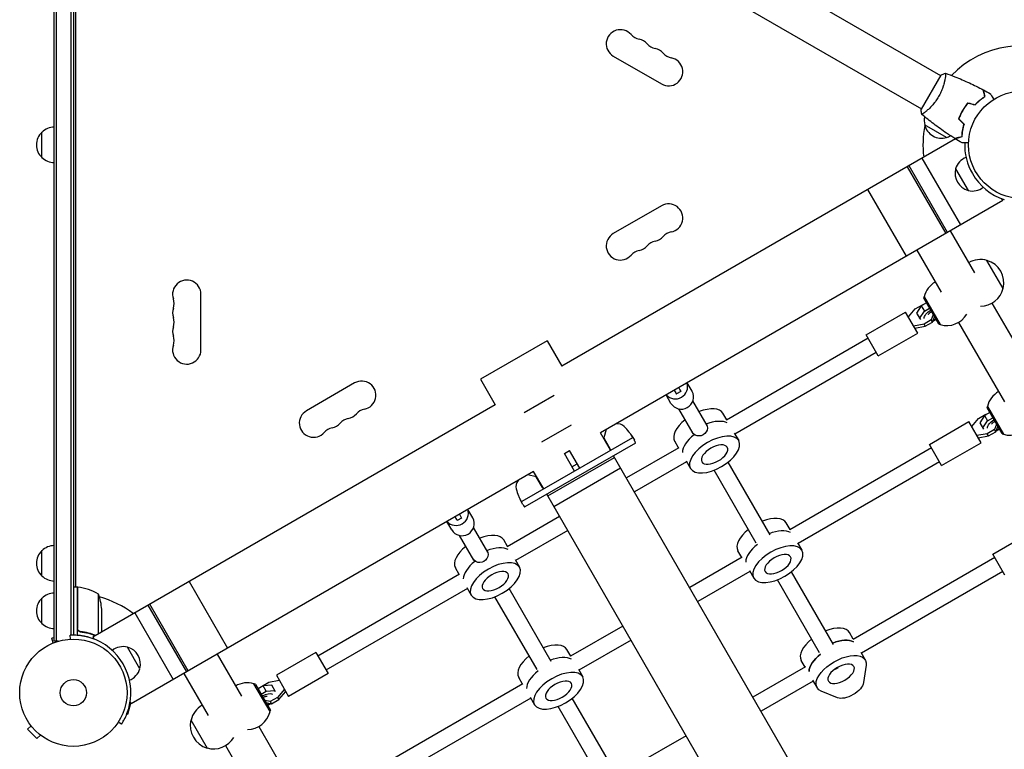
# Model space of a CAD drawing. Units: millimetres. Extents: x -4921 to 5169, y -7272 to 6212.
# Drawn here: x -990 to -18, y -597 to 124 of the extents above; entities that cross this region are included whole.
import ezdxf

# ---------------------------------------------------------------- set-up
doc = ezdxf.new("R2010")
doc.units = ezdxf.units.MM
doc.header["$LTSCALE"] = 20
doc.layers.add('2d', color=230, linetype='Continuous')

msp = doc.modelspace()

# ---------------------------------------------------------------- linework, layer by layer
at = {"layer": '2d'}
for p, q in [((-956.04, -490.2), (-956.04, 490.2)), ((-953.54, -490.2), (-953.54, 490.2)), ((-939.54, 488.06), (-939.54, -484.25)), ((-937.04, 488), (-937.04, -484.19)), ((-935.04, 436.75), (-935.04, -436.75)), ((-447.79, 280.47), (-80.57, 68.45)), ((-466.79, 247.56), (-99.57, 35.55)), ((-403.78, 87.63), (-356.15, 60.13)), ((-80.32, 68.89), (-99.82, 35.11)), ((-76.07, 65.86), (-76.07, 65.86)), ((-95.07, 32.95), (-95.07, 32.95)), ((-59.95, 31.72), (-60.12, 31.82)), ((-58.92, 34.02), (-58.75, 33.92)), ((-57.89, 35.73), (-57.72, 35.63)), ((-74.65, 7.3), (-96.3, 19.8)), ((-968.04, -12.5), (-968.04, 12.5)), ((-59.22, 12.25), (-59.41, 12.36)), ((-58.81, 14.9), (-58.99, 15.01)), ((-65.89, 5.89), (-454.59, -218.52)), ((-64.52, 6.68), (-65.19, 6.3)), ((-59.49, 9.59), (-59.7, 9.47)), ((-60.65, -78.95), (-98.7, -13.05)), ((-113.42, -21.55), (-75.37, -87.45)), ((-73.64, -86.45), (-111.69, -20.55)), ((-65.76, -23.7), (-53.41, -45.1)), ((-49.2, -28.41), (-49.2, -28.4)), ((-114.34, -109.95), (-152.39, -44.05)), ((-19.08, -54.95), (-416.54, -284.43)), ((-19.08, -54.95), (-20.14, -53.12)), ((-356.15, -60.13), (-403.78, -87.63)), ((-71.04, -84.95), (-47.13, -126.37)), ((-103.95, -103.95), (-80.04, -145.37)), ((-18.75, -141.73), (-34.75, -114.02)), ((-811.04, -202.5), (-811.04, -147.5)), ((-97.17, -151.5), (-96.8, -150.14)), ((-82.42, -177.05), (-97.17, -151.5)), ((-96.85, -150.05), (-81, -177.5)), ((-154.12, -187.56), (-115.15, -165.06)), ((-103.15, -185.84), (-115.15, -165.06)), ((-112.37, -169.87), (-105.57, -161.94)), ((-105.57, -161.94), (-98.39, -157.8)), ((-99.63, -158.95), (-104.32, -166.05)), ((-101.29, -171.3), (-96.6, -164.2)), ((-94.56, -156.02), (-99.63, -158.95)), ((-99.63, -158.95), (-96.6, -164.2)), ((-98.39, -157.8), (-97.82, -157.91)), ((-96.6, -164.2), (-91.53, -161.27)), ((-29.88, -156.24), (15.37, -234.62)), ((-104.32, -166.05), (-100.57, -172.55)), ((-89.73, -172.8), (-96.91, -176.94)), ((-95.66, -179.1), (-88.48, -174.96)), ((-87.91, -167.54), (-89.73, -172.8)), ((-88.48, -174.96), (-89.73, -172.8)), ((-88.48, -174.96), (-86.66, -169.7)), ((-85.03, -172.53), (-88.29, -174.41)), ((-96.91, -176.94), (-107.17, -178.87)), ((-105.92, -181.03), (-95.66, -179.1)), ((-95.66, -179.1), (-96.91, -176.94)), ((-82.42, -177.05), (-81.05, -177.42)), ((-62.79, -175.24), (-17.54, -253.62)), ((-469.07, -193.45), (-534.97, -231.5)), ((-469.07, -193.45), (-454.59, -218.52)), ((-152.12, -191.02), (-292.02, -271.79)), ((-142.12, -208.34), (-154.12, -187.56)), ((-142.12, -208.34), (-103.15, -185.84)), ((-144.12, -204.88), (-283.77, -285.5)), ((-534.97, -231.5), (-520.5, -256.57)), ((-659.26, -235.13), (-706.89, -262.63)), ((-326.07, -243.23), (-330.85, -234.95)), ((-491.74, -264.28), (-462.3, -247.28)), ((-346.86, -255.23), (-351.63, -246.95)), ((-337.09, -243.52), (-341.46, -245.94)), ((-311.16, -277.06), (-325.22, -252.71)), ((-520.5, -256.57), (-917.96, -486.05)), ((-325.01, -285.06), (-339.07, -260.71)), ((-34.67, -259.75), (-34.3, -258.39)), ((-19.92, -285.3), (-34.67, -259.75)), ((-34.35, -258.3), (-18.5, -285.76)), ((-291.77, -271.65), (-295.56, -265.08)), ((-49.87, -278.12), (-43.07, -270.19)), ((-43.07, -270.19), (-35.89, -266.05)), ((-37.13, -267.2), (-41.82, -274.31)), ((-32.06, -264.27), (-37.13, -267.2)), ((-37.13, -267.2), (-34.1, -272.45)), ((-35.89, -266.05), (-35.32, -266.16)), ((-34.1, -272.45), (-29.03, -269.52)), ((-445.3, -276.72), (-474.74, -293.72)), ((-410.81, -281.12), (-413.25, -289.22)), ((-91.62, -295.81), (-52.65, -273.31)), ((-40.65, -294.1), (-52.65, -273.31)), ((-41.82, -274.31), (-38.07, -280.81)), ((-38.79, -279.56), (-34.1, -272.45)), ((-27.23, -281.05), (-34.41, -285.19)), ((-25.41, -275.79), (-27.23, -281.05)), ((-25.98, -283.22), (-27.23, -281.05)), ((-25.98, -283.22), (-24.16, -277.96)), ((-22.53, -280.78), (-25.79, -282.67)), ((-384.96, -289.23), (-494.08, -352.23)), ((-406.64, -301.58), (-416.54, -284.43)), ((-413.25, -289.22), (-407.08, -299.91)), ((-385.41, -287.44), (-382.95, -291.71)), ((-284.3, -284.58), (-279.97, -292.08)), ((-34.41, -285.19), (-44.67, -287.12)), ((-43.42, -289.29), (-33.16, -287.36)), ((-33.16, -287.36), (-34.41, -285.19)), ((-33.16, -287.36), (-25.98, -283.22)), ((-19.92, -285.3), (-18.55, -285.67)), ((-381.96, -294.42), (-491.08, -357.43)), ((-339.14, -299), (-390.88, -328.87)), ((-339.4, -299.15), (-343.19, -292.58)), ((-89.62, -299.28), (-229.52, -380.05)), ((-79.62, -316.6), (-91.62, -295.81)), ((-79.62, -316.6), (-40.65, -294.1)), ((-468.47, -346.68), (-402.57, -308.63)), ((-452.12, -304.91), (-446.92, -301.91)), ((-442.12, -322.23), (-452.12, -304.91)), ((-436.92, -319.23), (-446.92, -301.91)), ((-125.07, -789.28), (-403.57, -306.9)), ((-462.47, -357.07), (-396.57, -319.02)), ((-444.62, -317.9), (-439.42, -314.9)), ((-331.4, -313), (-382.88, -342.73)), ((-331.93, -312.08), (-327.6, -319.58)), ((-248.73, -385.19), (-290.28, -313.22)), ((-81.62, -313.13), (-221.27, -393.76)), ((-482.45, -322.48), (-879.91, -551.95)), ((-479.94, -327.72), (-488.18, -325.79)), ((-472.55, -339.62), (-482.45, -322.48)), ((-473.77, -338.41), (-479.94, -327.72)), ((-262.59, -393.19), (-304.14, -321.22)), ((-190.97, -827.33), (-469.47, -344.95)), ((-492.99, -355.13), (-495.44, -350.89)), ((-553.59, -368.52), (-557.97, -370.94)), ((-542.58, -368.23), (-547.36, -359.95)), ((-456.79, -366.92), (-508.53, -396.79)), ((-563.36, -380.23), (-568.14, -371.95)), ((-527.66, -402.06), (-541.72, -377.71)), ((-229.27, -379.9), (-233.06, -373.33)), ((-541.52, -410.06), (-555.58, -385.71)), ((-448.79, -380.78), (-500.27, -410.5)), ((-29.12, -404.06), (9.85, -381.56)), ((-508.27, -396.65), (-512.07, -390.08)), ((-221.8, -392.83), (-217.47, -400.33)), ((-968.04, -425.7), (-968.04, -400.7)), ((-276.64, -407.25), (-328.38, -437.13)), ((-276.9, -407.4), (-280.69, -400.83)), ((-27.12, -407.53), (-167.02, -488.3)), ((-17.12, -424.85), (-29.12, -404.06)), ((-555.9, -424.15), (-559.7, -417.58)), ((-500.81, -409.58), (-496.48, -417.08)), ((-555.65, -424), (-695.55, -504.77)), ((-268.9, -421.26), (-320.38, -450.98)), ((-269.43, -420.33), (-265.1, -427.83)), ((-186.23, -493.44), (-227.78, -421.47)), ((-19.12, -421.39), (-158.77, -502.01)), ((-933.04, -436.75), (-937.04, -436.75)), ((-933.04, -484.33), (-933.04, -436.75)), ((-932.84, -436.75), (-932.84, -477.61)), ((-822.7, -431.05), (-784.65, -496.95)), ((-548.44, -437.08), (-544.11, -444.58)), ((-200.09, -501.44), (-241.64, -429.47)), ((-932.84, -439.88), (-933.04, -439.77)), ((-912.29, -482.78), (-912.29, -443.75)), ((-547.9, -438), (-687.55, -518.63)), ((-479.09, -518.19), (-520.64, -446.22)), ((-465.24, -510.19), (-506.79, -438.22)), ((-968.04, -472.7), (-968.04, -447.7)), ((-863.4, -454.55), (-825.35, -520.45)), ((-823.62, -519.45), (-861.67, -453.55)), ((-909.04, -480.5), (-909.04, -458.59)), ((-876.39, -462.05), (-838.34, -527.95)), ((-394.29, -475.18), (-446.03, -505.05)), ((-940.01, -484.27), (-940.2, -484.28)), ((-940, -488.08), (-940.2, -484.28)), ((-929.24, -480.7), (-930.74, -480.7)), ((-917.96, -486.05), (-916.9, -487.88)), ((-909.04, -480.7), (-909.16, -480.7)), ((-909.04, -480.7), (-909.04, -480.9)), ((-166.77, -488.15), (-170.56, -481.58)), ((-958.33, -492.46), (-958.28, -492.44)), ((-958.33, -492.46), (-958.33, -492.46)), ((-956.04, -486.67), (-958.17, -487.24)), ((-956.93, -491.87), (-958.17, -487.24)), ((-952.15, -490.2), (-956.04, -490.2)), ((-871.28, -517.3), (-883.63, -495.9)), ((-386.29, -489.03), (-437.77, -518.76)), ((-795.04, -502.95), (-771.13, -544.37)), ((-697.55, -501.31), (-736.52, -523.81)), ((-697.55, -501.31), (-685.55, -522.09)), ((-445.77, -504.9), (-449.57, -498.33)), ((-159.3, -501.08), (-154.97, -508.58)), ((-887.84, -512.59), (-887.84, -512.6)), ((-214.4, -515.65), (-218.19, -509.08)), ((-154.11, -513.88), (-156.55, -531.05)), ((-827.95, -521.95), (-804.04, -563.37)), ((-736.52, -523.81), (-724.52, -544.59)), ((-685.55, -522.09), (-724.52, -544.59)), ((-438.31, -517.83), (-433.98, -525.33)), ((-214.14, -515.51), (-265.88, -545.38)), ((-182.09, -516.61), (-182.41, -516.05)), ((-742.82, -559.6), (-758.67, -532.15)), ((-757.25, -532.6), (-758.62, -532.24)), ((-757.25, -532.6), (-742.5, -558.15)), ((-749.57, -534.19), (-754.64, -537.12)), ((-751.38, -535.24), (-751.19, -534.69)), ((-751.19, -534.69), (-744.01, -530.55)), ((-741.07, -533.68), (-749.57, -534.19)), ((-746.54, -539.44), (-749.57, -534.19)), ((-744.01, -530.55), (-733.74, -528.62)), ((-737.32, -540.18), (-741.07, -533.68)), ((-493.15, -532.25), (-633.05, -613.03)), ((-493.4, -532.4), (-497.2, -525.83)), ((-206.4, -529.51), (-257.88, -559.24)), ((-206.93, -528.58), (-202.6, -536.08)), ((-751.61, -542.37), (-746.54, -539.44)), ((-746.54, -539.44), (-738.04, -538.93)), ((-728.55, -537.62), (-735.35, -545.55)), ((-734.1, -547.71), (-727.3, -539.78)), ((-182.35, -545.95), (-198.45, -539.48)), ((-883.28, -562.13), (-880.35, -551.2)), ((-880.97, -550.12), (-879.91, -551.95)), ((-742.53, -549.69), (-747.99, -548.64)), ((-746.74, -550.8), (-741.28, -551.85)), ((-741.85, -551.74), (-745.11, -553.63)), ((-735.35, -545.55), (-742.53, -549.69)), ((-742.53, -549.69), (-741.28, -551.85)), ((-741.28, -551.85), (-734.1, -547.71)), ((-735.35, -545.55), (-734.1, -547.71)), ((-485.4, -546.26), (-625.05, -626.88)), ((-485.94, -545.33), (-481.61, -552.83)), ((-402.74, -618.44), (-444.29, -546.47)), ((-884.21, -561.89), (-883.28, -562.13)), ((-742.5, -558.15), (-742.87, -559.52)), ((-416.59, -626.44), (-458.14, -554.47)), ((-978.83, -573.6), (-982.22, -576.99)), ((-979.75, -572.4), (-979.74, -572.39)), ((-979.72, -572.43), (-979.75, -572.4)), ((-889.5, -572.1), (-892.69, -570.02)), ((-889.5, -572.1), (-889.39, -571.94)), ((-820.92, -567.92), (-804.92, -595.63)), ((-982.22, -576.99), (-973.03, -586.18)), ((-969.64, -582.79), (-973.03, -586.18)), ((-753.88, -574.24), (-708.63, -652.62)), ((-331.79, -583.43), (-383.53, -613.3)), ((-968.44, -583.71), (-968.47, -583.68)), ((-968.44, -583.71), (-968.43, -583.7)), ((-786.79, -593.24), (-741.54, -671.62))]:
    msp.add_line(p, q, dxfattribs=at)
for centre, radius in [((0, 0), 53), ((-937.04, -541), 53), ((-937.04, -541), 13)]:
    msp.add_circle(centre, radius, dxfattribs=at)
for centre, radius, start, end in [((-396.78, 99.76), 14, 40.89011, 240.00001), ((-375.61, 118.08), 14, 220.89011, 259.10989), ((-380.9, 90.59), 14, 40.89011, 79.10989), ((-359.74, 108.92), 14, 220.89011, 259.10989), ((0, 0), 98, 61.16938, 135.51225), ((-365.03, 81.42), 14, 40.89011, 79.10989), ((-343.86, 99.75), 14, 220.89011, 259.10989), ((-349.15, 72.26), 14, 240, 79.10989), ((-79.81, 24.36), 17, 168.15035, 195.8135), ((-79.71, 23.53), 17, 192.66793, 287.33207), ((-956.52, 0), 17, 132.66793, 227.33207), ((-955.85, 0.5), 17, 90.6413, 135.8135), ((0, 0), 98, 168.76833, 187.1534), ((-78.95, 23.86), 17, 284.1865, 298.93592), ((-0.01, 0), 56.8, 178.05421, 210), ((-955.85, -0.5), 17, 224.1865, 269.3587), ((-48.28, -29.18), 18.32, 113.07337, 162.61483), ((-48.77, -28.15), 17.5, 165.53899, 254.46101), ((-0.01, -0.01), 56.8, 210, 251.9059), ((-49.41, -27.22), 18.32, 257.38517, 306.92663), ((-349.15, -72.26), 14, 280.89011, 120), ((-343.86, -99.75), 14, 100.89011, 139.10989), ((-396.78, -99.76), 14, 120, 319.1099), ((-359.74, -108.92), 14, 100.89011, 139.10989), ((-365.03, -81.42), 14, 280.89011, 319.10989), ((-375.61, -118.08), 14, 100.89011, 139.10989), ((-380.9, -90.59), 14, 280.89011, 319.10989), ((-41.18, -136.21), 23, 73.56131, 120.58129), ((-41.05, -136.14), 23, 345.92079, 74.07921), ((-825.04, -147.5), 14, 0, 199.1099), ((-74.49, -155.44), 23, 119.41871, 166.43869), ((-41.18, -136.21), 23, 270.31863, 346.43869), ((-851.5, -156.67), 14, 340.89011, 19.10989), ((-825.04, -165.83), 14, 160.89011, 199.10989), ((-851.5, -175), 14, 340.89011, 19.10989), ((-74.49, -155.44), 23, 253.56131, 329.68137), ((-825.04, -184.17), 14, 160.89011, 199.10989), ((-851.5, -193.33), 14, 340.89011, 19.10989), ((-825.04, -202.5), 14, 160.89011, 0), ((-652.26, -247.26), 14, 280.89011, 120.00001), ((-11.99, -263.7), 23, 119.41871, 166.43869), ((-646.97, -274.75), 14, 100.89011, 139.10989), ((-699.89, -274.76), 14, 120, 319.10989), ((-662.85, -283.92), 14, 100.89011, 139.10989), ((-668.14, -256.42), 14, 280.89011, 319.10989), ((-678.72, -293.08), 14, 100.89011, 139.10989), ((-684.01, -265.59), 14, 280.89011, 319.10989), ((-11.99, -263.7), 23, 253.56131, 329.68137), ((-955.85, -412.7), 17, 90.6413, 135.8135), ((-956.52, -413.2), 17, 132.66793, 227.33207), ((-955.85, -413.7), 17, 224.1865, 269.3587), ((-933.01, -439.75), 3, 83.52721, 86.80878), ((-938.3, -486.45), 50, 58.65031, 83.52721), ((-955.85, -459.7), 17, 90.6413, 135.8135), ((-937.04, -541), 98, 87.54371, 87.66075), ((-958.94, -461.75), 50, 3.62431, 21.1002), ((-937.04, -541), 98, 52.8466, 74.79995), ((-956.52, -460.2), 17, 132.66793, 227.33207), ((-955.85, -460.7), 17, 224.1865, 269.3587), ((-937.03, -540.99), 56.8, 30, 71.9059), ((-887.63, -513.78), 18.32, 77.38517, 126.92664), ((-888.27, -512.85), 17.5, 345.53899, 74.46101), ((-937.03, -541), 56.8, 348.0941, 30), ((-888.76, -511.82), 18.32, 293.07336, 342.61483), ((-765.18, -554.21), 23, 73.56131, 120.58129), ((-798.49, -573.44), 23, 119.41871, 166.43869), ((-765.18, -554.21), 23, 270.31863, 346.43869), ((-798.61, -573.51), 23, 165.92079, 254.07921), ((-798.49, -573.44), 23, 253.56131, 329.68137)]:
    msp.add_arc(centre, radius, start, end, dxfattribs=at)
at = {"layer": '2d', "extrusion": (0, 0, -1)}
for centre, major_axis, ratio, start_param, end_param in [((-87.84, -167.65), (-8.66, -5), 0.5, 0.252678, 1.570796), ((-87.84, -167.65), (-8.66, -5), 0.5, -1.570796, -1.286375), ((-324.34, -266.49), (-13.31, 24.08), 0.005016, -0.257419, 0.093244), ((-312.45, -290.83), (23.82, 13.75), 0.5, -1.275619, -0.285536), ((-25.34, -275.9), (-8.66, -5), 0.5, 0.252678, 1.570796), ((-318.83, -279.77), (-6.93, -4), 0.948837, -3.141593, 0), ((-25.34, -275.9), (-8.66, -5), 0.5, -1.570796, -1.286375), ((-540.84, -391.49), (-13.31, 24.08), 0.005016, -0.257419, 0.093244), ((-249.95, -399.08), (23.82, 13.75), 0.5, -1.275619, -0.285536), ((-528.95, -415.83), (23.82, 13.75), 0.5, -1.275619, -0.285536), ((-535.34, -404.77), (-6.93, -4), 0.948837, -3.141593, 0), ((-187.45, -507.33), (23.82, 13.75), 0.5, -1.275619, -0.285536), ((-466.45, -524.08), (23.82, 13.75), 0.5, -1.275619, -0.285536), ((-185.72, -510.33), (-23.82, -13.75), 0.5, 0.285536, 1.285261), ((-178.79, -522.33), (-23.82, -13.75), 0.5, -0.373718, 3.515311), ((-185.72, -510.33), (-12.56, -7.25), 0.5, -1.570796, -1.271738), ((-170.91, -535.97), (13.86, 8), 0.5, 0.373718, 2.767875)]:
    msp.add_ellipse(centre, major_axis=major_axis, ratio=ratio, start_param=start_param, end_param=end_param, dxfattribs=at)
at = {"layer": '2d'}
for centre, major_axis, ratio, start_param, end_param in [((-342.3, -239.12), (-10.39, -6), 0.965805, 0.183346, 2.958246), ((-346.3, -237.19), (4.84, -8.75), 0.005016, -0.953137, 0), ((-341.92, -234.77), (4.84, -8.75), 0.005016, -0.964553, 0.257419), ((-336.46, -249.23), (-10.39, -6), 0.965805, 0, 3.122243), ((-336.46, -249.23), (10.39, 6), 0.965805, -0.019349, 0), ((-319.38, -278.83), (23.82, 13.75), 0.5, 0, 1.275619), ((-319.38, -278.83), (-23.82, -13.75), 0.5, -1.275619, 0), ((-400.24, -284.97), (8.66, 5), 0.939693, 0.245448, 1.160373), ((-439.08, -321.49), (54.99, 31.75), 0.939693, 0.125387, 0.245448), ((-310.72, -293.83), (-23.82, -13.75), 0.5, -1.283443, -0.285536), ((-490.13, -336.86), (-8.66, -5), 0.939693, -1.160373, -0.245448), ((-439.08, -321.49), (-54.99, -31.75), 0.939693, -0.245448, -0.125387), ((-558.8, -364.12), (-10.39, -6), 0.965805, 0.183346, 2.958246), ((-552.97, -374.23), (-10.39, -6), 0.965805, 0, 3.122243), ((-562.81, -362.19), (4.84, -8.75), 0.005016, -0.953137, 0), ((-558.43, -359.77), (4.84, -8.75), 0.005016, -0.964553, 0.257419), ((-552.97, -374.23), (10.39, 6), 0.965805, -0.019349, 0), ((-256.88, -387.08), (23.82, 13.75), 0.5, 0, 1.275619), ((-535.88, -403.83), (23.82, 13.75), 0.5, 0, 1.275619), ((-256.88, -387.08), (-23.82, -13.75), 0.5, -1.275619, 0), ((-535.88, -403.83), (-23.82, -13.75), 0.5, -1.275619, 0), ((-248.22, -402.08), (-23.82, -13.75), 0.5, -1.285261, -0.285536), ((-527.22, -418.83), (-23.82, -13.75), 0.5, -1.283443, -0.285536), ((-194.38, -495.33), (23.82, 13.75), 0.5, 0, 1.275619), ((-473.38, -512.08), (23.82, 13.75), 0.5, 0, 1.275619), ((-194.38, -495.33), (-23.82, -13.75), 0.5, -1.275619, 0), ((-187.45, -507.33), (23.82, 13.75), 0.5, 0.285536, 1.275619), ((-473.38, -512.08), (-23.82, -13.75), 0.5, -1.275619, 0), ((-185.72, -510.33), (-23.82, -13.75), 0.5, -1.285261, -0.285536), ((-464.72, -527.08), (-23.82, -13.75), 0.5, -1.285261, -0.285536), ((-747.93, -548.75), (8.66, 5), 0.5, 0.252678, 1.570796), ((-747.93, -548.75), (8.66, 5), 0.5, -1.570796, -1.286375)]:
    msp.add_ellipse(centre, major_axis=major_axis, ratio=ratio, start_param=start_param, end_param=end_param, dxfattribs=at)
at = {"layer": '2d', "extrusion": (0, 0, -1)}
for centre, major_axis in [((-303.79, -305.83), (-23.82, -13.75)), ((-303.79, -305.83), (-12.56, -7.25)), ((-241.29, -414.08), (-23.82, -13.75)), ((-241.29, -414.08), (-12.56, -7.25)), ((-520.29, -430.83), (-23.82, -13.75)), ((-520.29, -430.83), (-12.56, -7.25)), ((-178.79, -522.33), (12.56, 7.25)), ((-457.79, -539.08), (-23.82, -13.75)), ((-457.79, -539.08), (-12.56, -7.25))]:
    msp.add_ellipse(centre, major_axis=major_axis, ratio=0.5, dxfattribs=at)
at = {"layer": '2d'}
for points, knots in [([(-75.72, 70.85), (-75.72, 70.85), (-75.72, 70.85), (-75.72, 70.85), (-75.7, 70.84), (-75.65, 70.83), (-75.63, 70.81), (-75.61, 70.75), (-75.6, 70.71), (-75.56, 70.46), (-75.56, 70.07), (-75.62, 69.25), (-75.64, 68.94), (-75.72, 68.22), (-75.77, 67.83), (-75.95, 66.55), (-76.11, 65.56), (-76.39, 64.17), (-76.45, 63.88), (-76.58, 63.29), (-76.64, 63), (-76.85, 62.09), (-77, 61.46), (-77.35, 60.16), (-77.53, 59.48), (-77.85, 58.44), (-77.96, 58.09), (-78.19, 57.38), (-78.31, 57.01), (-78.93, 55.2), (-79.51, 53.71), (-80.52, 51.43), (-80.89, 50.66), (-81.67, 49.14), (-82.07, 48.38), (-82.51, 47.64)], [0.12220864, 0.12220864, 0.12220864, 0.12220864, 0.12268837, 0.12268837, 0.12524335, 0.12524335, 0.12652085, 0.12652085, 0.12779834, 0.12779834, 0.13290832, 0.13290832, 0.13546331, 0.13546331, 0.1380183, 0.1380183, 0.14312827, 0.14312827, 0.14440577, 0.14440577, 0.14568326, 0.14568326, 0.14823825, 0.14823825, 0.15079324, 0.15079324, 0.15207073, 0.15207073, 0.15334823, 0.15334823, 0.15845821, 0.15845821, 0.16101319, 0.16101319, 0.16356818, 0.16356818, 0.16356818, 0.16356818]), ([(-75.66, 70.83), (-72.57, 69.71), (-69.49, 68.53), (-61.63, 65.37), (-56.87, 63.31), (-47.57, 59), (-43.03, 56.75), (-38.54, 54.38)], [0.059167, 0.059167, 0.059167, 0.059167, 10.001334, 10.001334, 25.653137, 25.653137, 40.963039, 40.963039, 40.963039, 40.963039]), ([(-36.78, 47.8), (-36.98, 48.55), (-37.17, 49.25), (-37.52, 50.54), (-37.67, 51.14), (-37.89, 51.93), (-37.95, 52.18), (-38.08, 52.64), (-38.14, 52.86), (-38.29, 53.44), (-38.37, 53.74), (-38.46, 54.06), (-38.48, 54.14), (-38.51, 54.26), (-38.52, 54.29), (-38.53, 54.33), (-38.53, 54.34), (-38.54, 54.36), (-38.54, 54.37), (-38.54, 54.38), (-38.54, 54.38), (-38.54, 54.38)], [0, 0, 0, 0, 0.00350666, 0.00350666, 0.00701332, 0.00701332, 0.00876665, 0.00876665, 0.01051997, 0.01051997, 0.01402663, 0.01402663, 0.01577996, 0.01577996, 0.01753329, 0.01753329, 0.02103995, 0.02103995, 0.02454661, 0.02454661, 0.02744921, 0.02744921, 0.02744921, 0.02744921]), ([(-36.55, 47.71), (-36.75, 48.46), (-36.94, 49.16), (-37.28, 50.45), (-37.44, 51.04), (-37.65, 51.83), (-37.72, 52.08), (-37.84, 52.54), (-37.9, 52.75), (-38.05, 53.33), (-38.13, 53.63), (-38.22, 53.94), (-38.24, 54.02), (-38.26, 54.11), (-38.27, 54.13), (-38.28, 54.16), (-38.28, 54.17), (-38.29, 54.2), (-38.29, 54.22), (-38.3, 54.24), (-38.3, 54.24), (-38.3, 54.25), (-38.3, 54.25), (-38.3, 54.25)], [0, 0, 0, 0, 0.0035063, 0.0035063, 0.0070126, 0.0070126, 0.00876575, 0.00876575, 0.0105189, 0.0105189, 0.0140252, 0.0140252, 0.01577835, 0.01577835, 0.01665493, 0.01665493, 0.0175315, 0.0175315, 0.02103781, 0.02103781, 0.02454411, 0.02454411, 0.0274484, 0.0274484, 0.0274484, 0.0274484]), ([(-31.36, 50.46), (-31.36, 50.46), (-31.36, 50.45), (-31.35, 50.44), (-31.34, 50.43), (-31.33, 50.41), (-31.33, 50.41), (-31.32, 50.39), (-31.31, 50.38), (-31.27, 50.3), (-31.22, 50.22), (-31.02, 49.87), (-30.81, 49.51), (-30.42, 48.82), (-30.27, 48.57), (-29.95, 48.03), (-29.79, 47.74), (-29.26, 46.81), (-28.86, 46.14), (-28.35, 45.24), (-28.25, 45.07), (-28.15, 44.9)], [0.03093242, 0.03093242, 0.03093242, 0.03093242, 0.03756195, 0.03756195, 0.04131815, 0.04131815, 0.04225719, 0.04225719, 0.04319624, 0.04319624, 0.04507434, 0.04507434, 0.04883054, 0.04883054, 0.05070863, 0.05070863, 0.05258673, 0.05258673, 0.05634293, 0.05634293, 0.05718798, 0.05718798, 0.05718798, 0.05718798]), ([(-82.51, 47.64), (-82.94, 46.89), (-83.39, 46.16), (-84.31, 44.74), (-84.79, 44.04), (-85.52, 43.04), (-85.76, 42.7), (-86.26, 42.05), (-86.51, 41.72), (-87.27, 40.78), (-87.78, 40.17), (-88.78, 39.02), (-89.28, 38.46), (-90.28, 37.4), (-90.78, 36.89), (-92.23, 35.46), (-93.15, 34.62), (-94.42, 33.5), (-94.84, 33.15), (-95.61, 32.51), (-95.98, 32.21), (-96.99, 31.42), (-97.57, 31), (-98.25, 30.54), (-98.45, 30.42), (-98.78, 30.23), (-98.9, 30.16), (-99.05, 30.11), (-99.08, 30.1), (-99.14, 30.1), (-99.16, 30.1), (-99.2, 30.14), (-99.22, 30.15), (-99.22, 30.15), (-99.22, 30.15), (-99.22, 30.15)], [0.16356818, 0.16356818, 0.16356818, 0.16356818, 0.1661247, 0.1661247, 0.16868122, 0.16868122, 0.16995948, 0.16995948, 0.17123774, 0.17123774, 0.17379425, 0.17379425, 0.17635077, 0.17635077, 0.17890729, 0.17890729, 0.18402032, 0.18402032, 0.18657684, 0.18657684, 0.18913336, 0.18913336, 0.19424639, 0.19424639, 0.19680291, 0.19680291, 0.19935943, 0.19935943, 0.20063769, 0.20063769, 0.20191595, 0.20191595, 0.20447247, 0.20447247, 0.20490292, 0.20490292, 0.20490292, 0.20490292]), ([(-53.57, 41.57), (-54.54, 40.43), (-55.48, 39.24), (-56.83, 37.35), (-57.26, 36.71), (-58.11, 35.38), (-58.53, 34.7), (-58.92, 34.02)], [0, 0, 0, 0, 0.004702909, 0.004702909, 0.007054363, 0.007054363, 0.009405818, 0.009405818, 0.009405818, 0.009405818]), ([(-53.5, 41.34), (-54.46, 40.22), (-55.38, 39.05), (-56.69, 37.19), (-57.12, 36.56), (-57.96, 35.26), (-58.36, 34.59), (-58.75, 33.92)], [0, 0, 0, 0, 0.004616902, 0.004616902, 0.006925353, 0.006925353, 0.009233803, 0.009233803, 0.009233803, 0.009233803]), ([(-46.56, 39.69), (-45.71, 40.6), (-44.86, 41.45), (-43.17, 43.01), (-42.33, 43.74), (-40.68, 45.08), (-39.86, 45.7), (-38.26, 46.83), (-37.5, 47.34), (-36.78, 47.8)], [0, 0, 0, 0, 0.00398181, 0.00398181, 0.00796362, 0.00796362, 0.01194542, 0.01194542, 0.01592723, 0.01592723, 0.01592723, 0.01592723]), ([(-46.5, 39.46), (-45.63, 40.4), (-44.77, 41.26), (-43.05, 42.85), (-42.2, 43.59), (-40.93, 44.61), (-40.52, 44.94), (-39.68, 45.57), (-39.27, 45.87), (-38.06, 46.73), (-37.28, 47.25), (-36.55, 47.71)], [0, 0, 0, 0, 0.00404294, 0.00404294, 0.00808588, 0.00808588, 0.01010735, 0.01010735, 0.01212882, 0.01212882, 0.01617176, 0.01617176, 0.01617176, 0.01617176]), ([(-99.22, 30.15), (-99.47, 31.5), (-99.66, 32.95), (-99.79, 34.65), (-99.8, 34.88), (-99.82, 35.11)], [0, 0, 0, 0, 4.405135, 4.405135, 5.108724, 5.108724, 5.108724, 5.108724]), ([(-66.37, 6.19), (-69.17, 7.95), (-71.94, 9.76), (-78.98, 14.52), (-83.19, 17.54), (-91.35, 23.71), (-95.3, 26.86), (-99.17, 30.11)], [0, 0, 0, 0, 10.001335, 10.001335, 25.652861, 25.652861, 40.904303, 40.904303, 40.904303, 40.904303]), ([(-58.92, 34.02), (-59.71, 32.65), (-60.43, 31.27), (-61.39, 29.16), (-61.7, 28.45), (-62.27, 27.02), (-62.53, 26.31), (-62.78, 25.61)], [0.009405818, 0.009405818, 0.009405818, 0.009405818, 0.01410835, 0.01410835, 0.016459616, 0.016459616, 0.018810883, 0.018810883, 0.018810883, 0.018810883]), ([(-58.75, 33.92), (-59.53, 32.58), (-60.23, 31.22), (-61.18, 29.15), (-61.48, 28.45), (-62.04, 27.05), (-62.31, 26.35), (-62.55, 25.66)], [0.009233803, 0.009233803, 0.009233803, 0.009233803, 0.013850802, 0.013850802, 0.016159301, 0.016159301, 0.0184678, 0.0184678, 0.0184678, 0.0184678]), ([(-57.65, 20.48), (-58.02, 19.29), (-58.32, 18.13), (-58.84, 15.88), (-59.04, 14.79), (-59.38, 12.69), (-59.51, 11.67), (-59.69, 9.72), (-59.75, 8.8), (-59.78, 7.95)], [0, 0, 0, 0, 0.00398181, 0.00398181, 0.00796362, 0.00796362, 0.01194542, 0.01194542, 0.01592723, 0.01592723, 0.01592723, 0.01592723]), ([(-57.43, 20.54), (-57.8, 19.32), (-58.11, 18.14), (-58.64, 15.86), (-58.85, 14.75), (-59.1, 13.14), (-59.18, 12.62), (-59.31, 11.58), (-59.36, 11.07), (-59.5, 9.59), (-59.56, 8.66), (-59.59, 7.8)], [0, 0, 0, 0, 0.00404294, 0.00404294, 0.00808588, 0.00808588, 0.01010735, 0.01010735, 0.01212882, 0.01212882, 0.01617176, 0.01617176, 0.01617176, 0.01617176]), ([(-59.78, 7.95), (-60.54, 7.75), (-61.24, 7.56), (-62.53, 7.22), (-63.12, 7.06), (-63.92, 6.85), (-64.17, 6.78), (-64.63, 6.66), (-64.84, 6.6), (-65.42, 6.44), (-65.73, 6.36), (-66.04, 6.28), (-66.13, 6.25), (-66.25, 6.22), (-66.28, 6.21), (-66.31, 6.2), (-66.33, 6.2), (-66.35, 6.19), (-66.36, 6.19), (-66.36, 6.19), (-66.37, 6.19), (-66.37, 6.19)], [0, 0, 0, 0, 0.00350666, 0.00350666, 0.00701332, 0.00701332, 0.00876665, 0.00876665, 0.01051997, 0.01051997, 0.01402663, 0.01402663, 0.01577996, 0.01577996, 0.01753329, 0.01753329, 0.02103995, 0.02103995, 0.02454661, 0.02454661, 0.02744921, 0.02744921, 0.02744921, 0.02744921]), ([(-59.59, 7.8), (-60.34, 7.6), (-61.04, 7.41), (-62.33, 7.06), (-62.92, 6.91), (-63.71, 6.7), (-63.96, 6.63), (-64.42, 6.5), (-64.63, 6.45), (-65.21, 6.29), (-65.51, 6.21), (-65.82, 6.13), (-65.9, 6.11), (-65.99, 6.08), (-66.01, 6.08), (-66.05, 6.07), (-66.06, 6.07), (-66.08, 6.06), (-66.1, 6.05), (-66.12, 6.05), (-66.13, 6.05), (-66.13, 6.05), (-66.14, 6.05), (-66.14, 6.05)], [0, 0, 0, 0, 0.0035063, 0.0035063, 0.0070126, 0.0070126, 0.00876575, 0.00876575, 0.0105189, 0.0105189, 0.0140252, 0.0140252, 0.01577835, 0.01577835, 0.01665493, 0.01665493, 0.0175315, 0.0175315, 0.02103781, 0.02103781, 0.02454411, 0.02454411, 0.0274484, 0.0274484, 0.0274484, 0.0274484]), ([(-52.96, 1.93), (-53.16, 1.93), (-53.36, 1.93), (-54.4, 1.93), (-55.19, 1.93), (-56.27, 1.93), (-56.61, 1.93), (-57.24, 1.93), (-57.53, 1.93), (-58.06, 1.93), (-58.29, 1.93), (-58.7, 1.93), (-58.87, 1.93), (-59.13, 1.93), (-59.22, 1.93), (-59.29, 1.93), (-59.31, 1.93), (-59.32, 1.93), (-59.32, 1.93), (-59.34, 1.93), (-59.35, 1.93), (-59.37, 1.93), (-59.38, 1.93), (-59.38, 1.93)], [0.00292306, 0.00292306, 0.00292306, 0.00292306, 0.00379004, 0.00379004, 0.00758008, 0.00758008, 0.0094751, 0.0094751, 0.01137012, 0.01137012, 0.01326514, 0.01326514, 0.01516016, 0.01516016, 0.01705518, 0.01705518, 0.01800269, 0.01800269, 0.0189502, 0.0189502, 0.02274024, 0.02274024, 0.02935902, 0.02935902, 0.02935902, 0.02935902]), ([(-92.54, -167.47), (-92.52, -167.44), (-92.5, -167.38), (-92.39, -167.2), (-92.3, -167.06), (-92.04, -166.72), (-91.87, -166.52), (-91.42, -166.07), (-91.14, -165.82), (-90.49, -165.31), (-90.12, -165.06), (-89.67, -164.78), (-89.61, -164.75), (-89.54, -164.71)], [6.563972, 6.563972, 6.563972, 6.563972, 6.70612, 6.70612, 6.881364, 6.881364, 7.077719, 7.077719, 7.297202, 7.297202, 7.534523, 7.534523, 7.572947, 7.572947, 7.572947, 7.572947]), ([(-30.04, -275.72), (-30.02, -275.7), (-30, -275.64), (-29.89, -275.45), (-29.8, -275.31), (-29.54, -274.97), (-29.37, -274.77), (-28.92, -274.32), (-28.64, -274.07), (-27.99, -273.57), (-27.62, -273.31), (-27.17, -273.04), (-27.11, -273), (-27.04, -272.96)], [6.563972, 6.563972, 6.563972, 6.563972, 6.70612, 6.70612, 6.881364, 6.881364, 7.077719, 7.077719, 7.297202, 7.297202, 7.534523, 7.534523, 7.572947, 7.572947, 7.572947, 7.572947]), ([(-384.96, -289.23), (-384.89, -289.19), (-384.85, -289.1), (-384.84, -288.86), (-384.87, -288.71), (-384.97, -288.37), (-385.04, -288.18), (-385.17, -287.9), (-385.22, -287.8), (-385.29, -287.66), (-385.33, -287.58), (-385.38, -287.5), (-385.4, -287.46), (-385.41, -287.44), (-385.42, -287.43), (-385.42, -287.42), (-385.42, -287.42), (-385.71, -286.92), (-386.1, -286.34), (-387.05, -285.02), (-387.62, -284.3), (-388.25, -283.53)], [0, 0, 0, 0, 0.125, 0.125, 0.25, 0.25, 0.375, 0.375, 0.4375, 0.4375, 0.46875, 0.484375, 0.492188, 0.496094, 0.498047, 0.498047, 0.5, 0.5, 0.75, 0.75, 1, 1, 1, 1]), ([(-381.96, -294.42), (-381.81, -294.34), (-381.89, -293.95), (-382.19, -293.18), (-382.32, -292.89), (-382.55, -292.44), (-382.63, -292.29), (-382.75, -292.06), (-382.79, -291.98), (-382.86, -291.87), (-382.88, -291.83), (-382.91, -291.77), (-382.92, -291.75), (-382.94, -291.73), (-382.94, -291.72), (-382.95, -291.71)], [0, 0, 0, 0, 0.25, 0.25, 0.375, 0.375, 0.4375, 0.4375, 0.46875, 0.46875, 0.484375, 0.484375, 0.4921875, 0.4921875, 0.4951593, 0.4951593, 0.4951593, 0.4951593]), ([(-407.08, -299.91), (-406.78, -300.53), (-406.63, -300.97), (-406.59, -301.59), (-406.69, -301.78), (-406.89, -301.89)], [0, 0, 0, 0, 0.5, 0.5, 1, 1, 1, 1]), ([(-472.14, -339.57), (-472.38, -339.7), (-472.66, -339.63), (-473.23, -339.2), (-473.52, -338.84), (-473.77, -338.41)], [0, 0, 0, 0, 0.5, 0.5, 1, 1, 1, 1]), ([(-497.37, -346.53), (-497.15, -347.09), (-496.94, -347.6), (-496.56, -348.51), (-496.38, -348.92), (-496.06, -349.64), (-495.92, -349.95), (-495.72, -350.36), (-495.66, -350.48), (-495.57, -350.65), (-495.52, -350.74), (-495.47, -350.83), (-495.45, -350.87), (-495.43, -350.89), (-495.43, -350.9), (-495.43, -350.9), (-495.42, -350.91), (-495.13, -351.41), (-494.87, -351.78), (-494.41, -352.23), (-494.22, -352.31), (-494.08, -352.23)], [0, 0, 0, 0, 0.125, 0.125, 0.25, 0.25, 0.375, 0.375, 0.4375, 0.4375, 0.46875, 0.484375, 0.492187, 0.496094, 0.498047, 0.498047, 0.5, 0.5, 0.75, 0.75, 1, 1, 1, 1]), ([(-492.99, -355.13), (-492.99, -355.13), (-492.98, -355.13), (-492.98, -355.15), (-492.97, -355.15), (-492.51, -355.96), (-492.1, -356.57), (-491.46, -357.34), (-491.22, -357.51), (-491.08, -357.43)], [0.4951593, 0.4951593, 0.4951593, 0.4951593, 0.4960938, 0.4960938, 0.5, 0.5, 0.75, 0.75, 1, 1, 1, 1]), ([(-919.39, -487), (-920.19, -486.74), (-920.9, -486.53), (-921.83, -486.26), (-922.11, -486.19), (-922.51, -486.08), (-922.63, -486.05), (-922.81, -486), (-922.87, -485.98), (-922.96, -485.96), (-922.99, -485.96), (-923.03, -485.95), (-923.04, -485.94), (-923.07, -485.93), (-923.08, -485.93), (-923.69, -485.78), (-924.29, -485.64), (-925.2, -485.44), (-925.5, -485.37), (-925.96, -485.28), (-926.11, -485.25), (-926.42, -485.19), (-926.58, -485.16), (-927.9, -484.92), (-929.03, -484.75), (-930.64, -484.55), (-931.16, -484.49), (-932.18, -484.4), (-932.68, -484.36), (-935.06, -484.19), (-936.59, -484.18), (-938.87, -484.21), (-939.63, -484.25), (-940.01, -484.27)], [0, 0, 0, 0, 0.0625, 0.0625, 0.09375, 0.09375, 0.109375, 0.109375, 0.117188, 0.117188, 0.121094, 0.121094, 0.123047, 0.123047, 0.125, 0.125, 0.1875, 0.1875, 0.21875, 0.21875, 0.234375, 0.234375, 0.25, 0.25, 0.375, 0.375, 0.4375, 0.4375, 0.5, 0.5, 0.75, 0.75, 1, 1, 1, 1]), ([(-930.37, -480.77), (-930.55, -480.75), (-930.73, -480.71), (-931.07, -480.61), (-931.24, -480.54), (-931.57, -480.37), (-931.72, -480.28), (-932.01, -480.06), (-932.15, -479.93), (-932.39, -479.66), (-932.5, -479.51), (-932.69, -479.2), (-932.77, -479.03), (-932.91, -478.69), (-932.95, -478.52), (-933.02, -478.16), (-933.04, -477.97), (-933.04, -477.79)], [0, 0, 0, 0, 0.000547232, 0.000547232, 0.001094464, 0.001094464, 0.001641696, 0.001641696, 0.002188928, 0.002188928, 0.002736159, 0.002736159, 0.003283391, 0.003283391, 0.003830623, 0.003830623, 0.004377855, 0.004377855, 0.004377855, 0.004377855]), ([(-931.1, -480.33), (-931.19, -480.29), (-931.28, -480.24), (-931.48, -480.12), (-931.59, -480.05), (-931.92, -479.79), (-932.12, -479.58), (-932.36, -479.24), (-932.43, -479.12), (-932.56, -478.87), (-932.62, -478.74), (-932.67, -478.61)], [0.000970326, 0.000970326, 0.000970326, 0.000970326, 0.001259366, 0.001259366, 0.001679155, 0.001679155, 0.002518732, 0.002518732, 0.002938521, 0.002938521, 0.00335831, 0.00335831, 0.00335831, 0.00335831]), ([(-930.18, -480.59), (-930.46, -480.56), (-930.72, -480.49), (-931.11, -480.33), (-931.24, -480.27), (-931.48, -480.12), (-931.59, -480.05), (-931.92, -479.79), (-932.12, -479.58), (-932.36, -479.24), (-932.43, -479.12), (-932.56, -478.87), (-932.62, -478.74), (-932.67, -478.61)], [0, 0, 0, 0, 0.000839577, 0.000839577, 0.001259366, 0.001259366, 0.001679155, 0.001679155, 0.002518732, 0.002518732, 0.002938521, 0.002938521, 0.00335831, 0.00335831, 0.00335831, 0.00335831]), ([(-930.37, -480.77), (-927.51, -481.08), (-924.75, -481.6), (-921.4, -482.45), (-920.74, -482.63), (-919.43, -483.01), (-918.77, -483.21), (-917.14, -483.75), (-916.17, -484.1), (-915.22, -484.47)], [0.00267622, 0.00267622, 0.00267622, 0.00267622, 0.01136401, 0.01136401, 0.01353595, 0.01353595, 0.0157079, 0.0157079, 0.0190612, 0.0190612, 0.0190612, 0.0190612]), ([(-915, -484.34), (-917.22, -483.47), (-919.53, -482.72), (-924.57, -481.43), (-927.31, -480.91), (-930.18, -480.59)], [0.00073789, 0.00073789, 0.00073789, 0.00073789, 0.00859307, 0.00859307, 0.01718614, 0.01718614, 0.01718614, 0.01718614]), ([(-889.39, -571.94), (-889.31, -571.82), (-889.24, -571.7), (-889.13, -571.53), (-889.09, -571.47), (-889.04, -571.38), (-889.02, -571.36), (-889, -571.32), (-888.99, -571.3), (-888.97, -571.28), (-888.97, -571.27), (-888.96, -571.26), (-888.96, -571.26), (-888.96, -571.25), (-888.96, -571.25), (-888.86, -571.09), (-888.74, -570.91), (-888.56, -570.61), (-888.49, -570.5), (-888.35, -570.27), (-888.27, -570.14), (-887.9, -569.51), (-887.56, -568.92), (-887.01, -567.91), (-886.82, -567.55), (-886.52, -566.99), (-886.42, -566.79), (-886.27, -566.49), (-886.22, -566.39), (-886.14, -566.23), (-886.12, -566.18), (-886.07, -566.08), (-886.04, -566.03), (-884.27, -562.41), (-882.57, -558.01), (-881.45, -552.72)], [0, 0, 0, 0, 0.0625, 0.0625, 0.09375, 0.09375, 0.109375, 0.109375, 0.117188, 0.117188, 0.121094, 0.121094, 0.123047, 0.123047, 0.125, 0.125, 0.1875, 0.1875, 0.21875, 0.21875, 0.25, 0.25, 0.375, 0.375, 0.4375, 0.4375, 0.46875, 0.46875, 0.484375, 0.484375, 0.492188, 0.492188, 0.5, 0.5, 1, 1, 1, 1]), ([(-745.74, -544.6), (-745.77, -544.59), (-745.83, -544.59), (-746.05, -544.58), (-746.21, -544.59), (-746.63, -544.65), (-746.9, -544.7), (-747.51, -544.86), (-747.87, -544.98), (-748.63, -545.29), (-749.04, -545.48), (-749.5, -545.74), (-749.56, -545.77), (-749.63, -545.81)], [3.984449, 3.984449, 3.984449, 3.984449, 4.126597, 4.126597, 4.301842, 4.301842, 4.498196, 4.498196, 4.717679, 4.717679, 4.955, 4.955, 4.993424, 4.993424, 4.993424, 4.993424])]:
    msp.add_open_spline(points, degree=3, knots=knots, dxfattribs=at)
for points in [[(-80.32, 68.89), (-78.8, 69.65), (-77.21, 70.32), (-75.72, 70.85)], [(-75.72, 70.85), (-75.71, 70.85), (-75.71, 70.85), (-75.71, 70.85)], [(-38.3, 54.25), (-35.97, 53.02), (-33.66, 51.75), (-31.36, 50.46)], [(-53.57, 41.57), (-51.23, 40.94), (-48.9, 40.31), (-46.56, 39.69)], [(-53.5, 41.34), (-51.16, 40.72), (-48.83, 40.09), (-46.5, 39.46)], [(-62.78, 25.61), (-61.07, 23.9), (-59.36, 22.19), (-57.65, 20.48)], [(-62.55, 25.66), (-60.84, 23.95), (-59.13, 22.24), (-57.43, 20.54)], [(-59.38, 1.93), (-61.65, 3.27), (-63.9, 4.64), (-66.14, 6.05)], [(-933.03, -478.03), (-933.04, -477.95), (-933.04, -477.87), (-933.04, -477.79)], [(-932.67, -478.61), (-932.78, -478.28), (-932.84, -477.95), (-932.84, -477.61)], [(-909.38, -481.1), (-909.23, -480.83), (-909.11, -480.63), (-909.04, -480.5)]]:
    msp.add_open_spline(points, degree=3, dxfattribs=at)
msp.add_rational_spline([(-909.21, -481), (-909.1, -480.8), (-909.04, -480.7), (-909.04, -480.7)], [0.985441886421, 0.984330966481, 0.983775506511, 0.983775506511], degree=3, dxfattribs=at)

doc.saveas('drawing.dxf')
